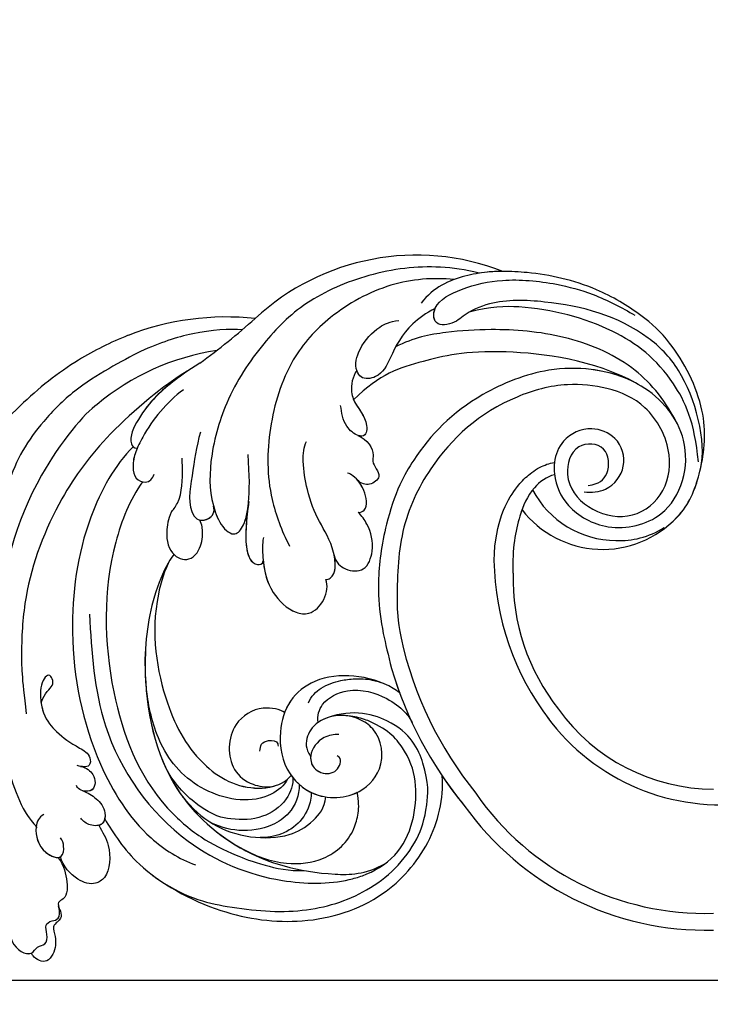
# Model space of a CAD drawing. Units: millimetres. Extents: x -499 to 5801, y 919 to 2404.
# Drawn here: x 1186 to 1204, y 1880 to 1905 of the extents above; entities that cross this region are included whole.
import ezdxf

# ---------------------------------------------------------------- set-up
doc = ezdxf.new("R2010")
doc.units = ezdxf.units.MM
doc.layers.add('H-06.木作(細線)', color=8, linetype='Continuous')
doc.layers.add('H-08.木作(細線)', color=8, linetype='Continuous')

# ---------------------------------------------------------------- blocks, each defined once
blk = doc.blocks.new('SE-21103-d')
at = {"layer": 'H-08.木作(細線)'}
for centre, radius, start, end in [((-176.1, -1.79), 28.09, 68.7266, 132.7995), ((-198.6, -13.01), 32, 83.8709, 111.2798), ((-246.92, 76.31), 77.34, 305.7463, 311.9845), ((-195.33, -13.53), 28.9, 98.7244, 129.9146), ((-152.49, 3.75), 11.18, 207.7436, 269.8256), ((-154.09, 3.56), 12.05, 217.6335, 316.7655), ((-135.09, -9.31), 31.86, 180.8632, 217.2951), ((-135.09, -9.31), 31.86, 180.8632, 217.2951), ((-139.66, -11.88), 25.04, 178.6573, 218.2806), ((-139.66, -11.88), 25.04, 178.6573, 218.2806), ((-139.66, -11.88), 25.04, 178.6573, 218.2806), ((-134.85, -9.5), 44.12, 192.4155, 219.0902), ((-134.85, -9.5), 44.12, 192.4155, 219.0902), ((-134.85, -9.5), 46.1, 196.4779, 219.3499), ((-134.85, -9.5), 46.1, 196.4779, 219.3499), ((-134.85, -9.5), 46.1, 196.4779, 200.2774), ((-140.82, -14.04), 22.82, 215.8225, 269.5826), ((-140.17, -13.29), 25.4, 216.3821, 278.1744), ((-134.85, -9.5), 46.1, 214.0233, 219.3499), ((-141.99, -18.61), 32.93, 214.6136, 271.7586), ((-141.85, -18.38), 35.14, 215.3862, 271.4148)]:
    blk.add_arc(centre, radius, start, end, dxfattribs=at)
for points, knots in [([(-168.66, 24.17), (-168.68, 24.17), (-168.7, 24.18), (-168.71, 24.18), (-170.35, 24.58), (-174.54, 25.2), (-181.52, 24.37), (-189.37, 21.01), (-194.57, 15.71), (-198.63, 9.62), (-200.74, 2.06), (-200.53, -3), (-199.04, -6.05), (-197.66, -6.89), (-196.21, -5.78), (-195.65, -2.21), (-196.02, 2.74)], [-0.050482, -0.050482, -0.050482, -0.050482, 0, 0, 0, 4.620408, 13.2683, 21.19646, 28.627418, 37.262293, 44.225317, 50.418469, 53.157036, 54.268676, 55.623524, 58.432064, 58.432064, 58.432064, 58.432064]), ([(-171.67, 23.41), (-174.09, 23.67), (-179.4, 23.26), (-186.3, 19.41), (-191.43, 13.77), (-193.8, 5.73), (-193.83, -1.51), (-192.09, -6.24), (-191.12, -8.12)], [0, 0, 0, 0, 7.547736, 15.491327, 22.315935, 30.90817, 39.64714, 45.201144, 45.201144, 45.201144, 45.201144]), ([(-171.67, 23.41), (-174.09, 23.67), (-179.4, 23.26), (-186.3, 19.41), (-191.43, 13.77), (-193.8, 5.73), (-193.83, -1.51), (-192.09, -6.24), (-191.12, -8.12)], [0, 0, 0, 0, 7.547736, 15.491327, 22.315935, 30.90817, 39.64714, 45.201144, 45.201144, 45.201144, 45.201144]), ([(-165.91, 24.38), (-166.62, 24.4), (-167.16, 24.34), (-167.7, 24.29), (-167.71, 24.29), (-167.73, 24.29), (-167.75, 24.28), (-168.62, 24.2), (-171.31, 23.73), (-174.12, 22.51), (-175.56, 20.63)], [64.907935, 64.907935, 64.907935, 64.907935, 66.639742, 66.639742, 66.639742, 66.688456, 66.688456, 66.688456, 69.493358, 75.315057, 75.315057, 75.315057, 75.315057]), ([(-142.53, 1.01), (-141.75, 4.3), (-143.84, 12.13), (-150.8, 18.76), (-158.47, 20.81), (-166.65, 21.13), (-170.03, 19.6), (-171.61, 18.22), (-174.08, 17.71), (-174.31, 20.61), (-170.3, 22.67), (-165.52, 23.61), (-160.2, 23.13), (-154.98, 21.75), (-151.79, 20.08), (-150.3, 19.21)], [0, 0, 0, 0, 9.245437, 14.115891, 27.560064, 34.023114, 37.616665, 38.659808, 40.999006, 43.602484, 47.432891, 52.486992, 59.085567, 63.600286, 68.917229, 68.917229, 68.917229, 68.917229]), ([(-145.6, -4.98), (-145.38, -4.78), (-143.82, -3.2), (-142.16, 1.34), (-141.59, 7.98), (-145.33, 15.48), (-149.58, 19.4), (-155.6, 22.97), (-161.36, 24.17), (-164.95, 24.39), (-165.91, 24.38)], [19.544234, 19.544234, 19.544234, 19.544234, 20.421545, 26.320619, 33.990054, 42.400323, 47.34059, 53.180748, 61.623034, 64.713652, 64.713652, 64.713652, 64.713652]), ([(-145.31, -4.7), (-145.2, -4.59), (-143.78, -3.07), (-142.16, 1.34), (-141.59, 7.98), (-145.33, 15.48), (-149.58, 19.4), (-155.6, 22.97), (-161.36, 24.17), (-164.95, 24.39), (-165.91, 24.38)], [19.952062, 19.952062, 19.952062, 19.952062, 20.421545, 26.320619, 33.990054, 42.400323, 47.34059, 53.180748, 61.623034, 64.713652, 64.713652, 64.713652, 64.713652]), ([(-145.31, -4.7), (-145.2, -4.59), (-143.78, -3.07), (-142.16, 1.34), (-141.59, 7.98), (-145.33, 15.48), (-149.58, 19.4), (-155.6, 22.97), (-161.36, 24.17), (-164.95, 24.39), (-165.91, 24.38)], [19.952062, 19.952062, 19.952062, 19.952062, 20.421545, 26.320619, 33.990054, 42.400323, 47.34059, 53.180748, 61.623034, 64.713652, 64.713652, 64.713652, 64.713652]), ([(-142.53, 1.01), (-141.75, 4.3), (-143.84, 12.13), (-150.8, 18.76), (-158.47, 20.81), (-166.65, 21.13), (-170.03, 19.6), (-171.61, 18.22), (-174.05, 17.71), (-174.2, 19.31), (-173.9, 20)], [0, 0, 0, 0, 9.245437, 14.115891, 27.560064, 34.023114, 37.616665, 38.659808, 40.999006, 43.551855, 43.551855, 43.551855, 43.551855]), ([(-173.9, 20), (-174.99, 19.46), (-177.6, 17.53), (-178.88, 14.87), (-180.31, 11.82), (-182.55, 11.55), (-183.55, 13.11), (-182.84, 15.63), (-180.8, 17.76), (-179.29, 18.43), (-178.19, 18.59)], [0, 0, 0, 0, 2.49572, 7.525407, 10.413105, 12.131135, 12.960444, 15.607713, 19.238944, 21.553786, 21.553786, 21.553786, 21.553786]), ([(-173.9, 20), (-174.99, 19.46), (-177.6, 17.53), (-178.88, 14.87), (-180.31, 11.82), (-182.55, 11.55), (-183.06, 12.35), (-183.17, 12.65), (-183.18, 12.68)], [0, 0, 0, 0, 2.49572, 7.525407, 10.413105, 12.131135, 12.960444, 13.077628, 13.077628, 13.077628, 13.077628]), ([(-142.78, 1.87), (-143.18, 6.52), (-146.11, 12.79), (-152.57, 17.87), (-161.7, 20.38), (-167.31, 20.23), (-169.87, 19.56)], [0, 0, 0, 0, 6.80932, 16.759047, 27.540213, 32.085767, 32.085767, 32.085767, 32.085767]), ([(-142.78, 1.87), (-143.18, 6.52), (-146.11, 12.79), (-152.57, 17.87), (-161.7, 20.38), (-167.31, 20.23), (-169.87, 19.56)], [0, 0, 0, 0, 6.80932, 16.759047, 27.540213, 32.085767, 32.085767, 32.085767, 32.085767]), ([(-196.73, 17.46), (-198.13, 17.59), (-202.38, 17.35), (-206.4, 15.95), (-208.73, 14.92)], [0, 0, 0, 0, 8.369922, 15.799409, 15.799409, 15.799409, 15.799409]), ([(-145.4, 6.63), (-146.91, 9.45), (-150.59, 13.75), (-158.63, 17.03), (-166.37, 17.66), (-172.67, 17.26), (-176.48, 16.55), (-178.58, 15.45)], [0, 0, 0, 0, 7.553421, 16.349837, 25.18383, 30.848398, 36.755834, 36.755834, 36.755834, 36.755834]), ([(-210.22, 16.82), (-212.29, 15.97), (-216.79, 13.76), (-223.36, 8.53), (-228.88, 2.15), (-232.25, -4.03), (-234.83, -7.37), (-236.18, -8.75), (-236.34, -8.91)], [18.662335, 18.662335, 18.662335, 18.662335, 25.647344, 34.929292, 45.380145, 50.139625, 55.399564, 56.110572, 56.110572, 56.110572, 56.110572]), ([(-208.73, 14.92), (-210.93, 13.76), (-215.69, 11.34), (-221.18, 5.83), (-224.05, 1.29), (-224.97, -3.36), (-226.81, -3.82), (-227.57, -2.81), (-227.43, -2.05), (-227.04, -1.66)], [0, 0, 0, 0, 9.239488, 14.287617, 22.943698, 26.009212, 26.990719, 27.848086, 29.200385, 29.200385, 29.200385, 29.200385]), ([(-150.13, 11.16), (-155.12, 13.93), (-168.1, 15.59), (-176.15, 13.59), (-180.46, 12.25), (-183.55, 9.2)], [0, 0, 0, 0, 7.66901, 16.409718, 26.899398, 26.899398, 26.899398, 26.899398]), ([(-150.13, 11.16), (-155.12, 13.93), (-168.1, 15.59), (-176.15, 13.59), (-180.46, 12.25), (-183.55, 9.2)], [0, 0, 0, 0, 7.66901, 16.409718, 26.899398, 26.899398, 26.899398, 26.899398]), ([(-201.74, 13.53), (-203.23, 12.57), (-205.36, 11.1), (-208.35, 8.44), (-210.23, 4.58), (-209.6, 3.49), (-209.13, 3.46)], [2.09582, 2.09582, 2.09582, 2.09582, 5.712538, 12.153905, 14.954158, 15.716584, 15.716584, 15.716584, 15.716584]), ([(-156.3, -1.67), (-155.4, -1.82), (-153.22, -1.58), (-151.08, 1.26), (-152.06, 4.76), (-155.63, 6.27), (-158.81, 4.84), (-159.89, 2.22), (-159.79, -0.63), (-158.45, -3.73), (-153.32, -6.63), (-145.4, -4.81), (-142.92, 4.53), (-148.7, 11.13), (-154.95, 12.99), (-161.36, 12.96), (-170.37, 9.38), (-175.19, 4.25), (-178.23, -0.84), (-180.03, -6.23), (-180.63, -10.92), (-180.62, -14.92), (-180.21, -17.96), (-179.45, -20.99), (-179.06, -22.57)], [0, 0, 0, 0, 2.712501, 6.557509, 10.452031, 13.517278, 17.320626, 20.069286, 21.5275, 26.251659, 31.791773, 38.215036, 47.598217, 55.847739, 62.154447, 67.093918, 74.785952, 86.981131, 90.630784, 94.990889, 101.247464, 102.924427, 107.925156, 111.752229, 111.752229, 111.752229, 111.752229]), ([(-156.3, -1.67), (-155.4, -1.82), (-153.22, -1.58), (-151.08, 1.26), (-152.06, 4.76), (-155.63, 6.27), (-158.81, 4.84), (-159.89, 2.22), (-159.79, -0.63), (-158.45, -3.73), (-153.32, -6.63), (-145.4, -4.81), (-142.92, 4.53), (-148.7, 11.13), (-154.95, 12.99), (-161.36, 12.96), (-170.37, 9.38), (-175.19, 4.25), (-178.23, -0.84), (-180.03, -6.23), (-180.63, -10.92), (-180.62, -14.92), (-180.21, -17.96), (-179.45, -20.99), (-179.06, -22.57)], [0, 0, 0, 0, 2.712501, 6.557509, 10.452031, 13.517278, 17.320626, 20.069286, 21.5275, 26.251659, 31.791773, 38.215036, 47.598217, 55.847739, 62.154447, 67.093918, 74.785952, 86.981131, 90.630784, 94.990889, 101.247464, 102.924427, 107.925156, 111.752229, 111.752229, 111.752229, 111.752229]), ([(-150.13, 11.16), (-151.78, 12.04), (-155.18, 12.99), (-161.36, 12.96), (-170.37, 9.38), (-175.19, 4.25), (-178.23, -0.84), (-180.03, -6.23), (-180.63, -10.92), (-180.62, -14.92), (-180.21, -17.96), (-179.45, -20.99), (-179.06, -22.57)], [56.530302, 56.530302, 56.530302, 56.530302, 62.154447, 67.093918, 74.785952, 86.981131, 90.630784, 94.990889, 101.247464, 102.924427, 107.925156, 111.752229, 111.752229, 111.752229, 111.752229]), ([(-203.23, 12.57), (-205.95, 10.95), (-212.62, 5.49), (-218.9, -3.06), (-222.38, -12.21), (-222.87, -19.51), (-222.81, -23.51), (-222.25, -27.92)], [0, 0, 0, 0, 11.164756, 20.909619, 33.785201, 40.658027, 44.189558, 44.189558, 44.189558, 44.189558]), ([(-203.23, 12.57), (-203.72, 12.24), (-205.77, 10.74), (-208.35, 8.44), (-210.23, 4.58), (-209.6, 3.49), (-209.13, 3.46)], [3.870442, 3.870442, 3.870442, 3.870442, 5.712538, 12.153905, 14.954158, 15.716584, 15.716584, 15.716584, 15.716584]), ([(-183.18, 12.68), (-183.66, 11.88), (-183.95, 10.72), (-183.46, 8.6), (-181.96, 7.21), (-181.93, 4.9), (-183.19, 4.86), (-184.77, 6.25), (-184.96, 7.68), (-185.08, 8.54)], [0, 0, 0, 0, 2.711249, 3.586585, 6.56678, 8.263887, 9.306225, 11.016974, 13.64815, 13.64815, 13.64815, 13.64815]), ([(-183.18, 12.68), (-183.66, 11.88), (-183.95, 10.72), (-183.46, 8.6), (-181.96, 7.21), (-181.93, 4.9), (-182.71, 4.87), (-183.02, 4.97), (-183.03, 4.98)], [0, 0, 0, 0, 2.711249, 3.586585, 6.56678, 8.263887, 9.306225, 9.338188, 9.338188, 9.338188, 9.338188]), ([(-155.81, -0.95), (-154.51, -0.76), (-153.2, 0.33), (-153.35, 4), (-157.61, 4.22), (-158.87, -0.3), (-156.07, -3.89), (-150.94, -5.24), (-146.73, -2.35), (-145.59, 3.22), (-148.63, 8.67), (-153.11, 10.65), (-158.69, 11.32), (-167.29, 8.93), (-173.98, 2.85), (-178.23, -6.03), (-178.45, -13.03), (-178.38, -16.7), (-177.94, -18.98)], [0, 0, 0, 0, 2.363356, 5.265706, 8.205063, 11.638397, 16.186248, 20.865842, 25.652469, 30.607988, 37.013338, 42.508879, 47.048544, 52.83316, 66.683977, 75.101333, 83.319578, 86.144091, 86.144091, 86.144091, 86.144091]), ([(-155.81, -0.95), (-154.51, -0.76), (-153.2, 0.33), (-153.35, 4), (-157.61, 4.22), (-158.87, -0.3), (-156.07, -3.89), (-150.94, -5.24), (-146.73, -2.35), (-145.59, 3.22), (-148.63, 8.67), (-153.11, 10.65), (-158.69, 11.32), (-167.29, 8.93), (-173.98, 2.85), (-178.23, -6.03), (-178.45, -13.03), (-178.38, -16.7), (-177.94, -18.98)], [0, 0, 0, 0, 2.363356, 5.265706, 8.205063, 11.638397, 16.186248, 20.865842, 25.652469, 30.607988, 37.013338, 42.508879, 47.048544, 52.83316, 66.683977, 75.101333, 83.319578, 86.144091, 86.144091, 86.144091, 86.144091]), ([(-203.67, 10.39), (-205.66, 8.88), (-207.78, 6.38), (-209.39, 2.96), (-209.73, 1.65), (-209.47, -0.22), (-207.91, -0.77), (-207.28, -0.13), (-207.14, 0.41)], [0, 0, 0, 0, 7.499784, 9.598211, 11.724665, 13.000629, 14.176026, 15.875034, 15.875034, 15.875034, 15.875034]), ([(-213.87, 8.64), (-215.29, 7.73), (-222.58, -1.08), (-226.2, -16.12), (-226, -29.03), (-223.67, -37.34), (-222.07, -40.12), (-220.98, -41.36)], [11.397493, 11.397493, 11.397493, 11.397493, 24.084382, 42.375374, 57.001523, 66.056788, 67.986285, 67.986285, 67.986285, 67.986285]), ([(-183.54, 9.21), (-183.17, 8.34), (-181.96, 7.18), (-181.93, 4.9), (-182.71, 4.87), (-183.02, 4.97), (-183.03, 4.98)], [3.675806, 3.675806, 3.675806, 3.675806, 6.56678, 8.263887, 9.306225, 9.338188, 9.338188, 9.338188, 9.338188]), ([(-201.65, 5.36), (-202.16, 3.66), (-202.56, 0.5), (-203.29, -3.56), (-201.92, -5.15), (-200.51, -5.01), (-199.9, -4.06), (-200.11, -3.39)], [0, 0, 0, 0, 5.246943, 10.044623, 10.799265, 11.919833, 13.236327, 13.236327, 13.236327, 13.236327]), ([(-183.03, 4.98), (-181.94, 4.56), (-180.98, 3.1), (-181.51, 1.61), (-179.94, 0.27), (-181.57, -1.02), (-182.62, -0.77), (-183.14, -0.25)], [0, 0, 0, 0, 2.551948, 3.371247, 5.37001, 6.80736, 8.063647, 8.063647, 8.063647, 8.063647]), ([(-183.03, 4.98), (-181.94, 4.56), (-180.98, 3.1), (-181.51, 1.61), (-179.94, 0.27), (-181.57, -1.02), (-182.62, -0.77), (-183.14, -0.25)], [0, 0, 0, 0, 2.551948, 3.371247, 5.37001, 6.80736, 8.063647, 8.063647, 8.063647, 8.063647]), ([(-183.03, 4.98), (-181.94, 4.56), (-180.98, 3.1), (-181.51, 1.61), (-179.94, 0.27), (-181.57, -1.02), (-182.62, -0.77), (-183.14, -0.25)], [0, 0, 0, 0, 2.551948, 3.371247, 5.37001, 6.80736, 8.063647, 8.063647, 8.063647, 8.063647]), ([(-209.61, 3.62), (-211.75, 1.55), (-215.79, -5.7), (-217.59, -19.18), (-214.95, -32.41), (-208.99, -42.1), (-204.16, -45.11), (-202.25, -45.79)], [0, 0, 0, 0, 9.966634, 23.722879, 39.87298, 50.48819, 56.73522, 56.73522, 56.73522, 56.73522]), ([(-209.61, 3.62), (-211.75, 1.55), (-215.79, -5.7), (-217.59, -19.18), (-214.95, -32.41), (-208.99, -42.1), (-204.16, -45.11), (-202.25, -45.79)], [0, 0, 0, 0, 9.966634, 23.722879, 39.87298, 50.48819, 56.73522, 56.73522, 56.73522, 56.73522]), ([(-186.84, -12.05), (-186.64, -12.08), (-185.52, -11.57), (-185.77, -8.13), (-187.75, -5.17), (-188.98, -2.04), (-189.63, 1.73), (-189.45, 3.62), (-189.12, 4.27)], [0, 0, 0, 0, 0.540787, 3.587689, 7.712014, 12.048153, 15.107036, 17.469248, 17.469248, 17.469248, 17.469248]), ([(-209.13, 3.46), (-209.19, 3.31), (-209.48, 2.59), (-209.73, 1.65), (-209.47, -0.22), (-207.91, -0.77), (-207.28, -0.13), (-207.14, 0.41)], [9.066899, 9.066899, 9.066899, 9.066899, 9.598211, 11.724665, 13.000629, 14.176026, 15.875034, 15.875034, 15.875034, 15.875034]), ([(-205.12, -4.11), (-204.9, -3.89), (-203.78, -2.31), (-203.75, 0.17), (-203.81, 1.94), (-203.82, 2.3)], [0, 0, 0, 0, 1.541652, 5.850496, 6.958408, 6.958408, 6.958408, 6.958408]), ([(-166.94, -9.79), (-166.78, -5.04), (-165.01, -2.11), (-163.52, -0.21), (-161.68, 1.26), (-160.4, 1.69), (-159.81, 1.79)], [0, 0, 0, 0, 7.969903, 10.575056, 12.61354, 14.393946, 14.393946, 14.393946, 14.393946]), ([(-166.94, -9.79), (-166.78, -5.04), (-165.01, -2.11), (-163.52, -0.21), (-161.68, 1.26), (-160.4, 1.69), (-159.81, 1.79)], [0, 0, 0, 0, 7.969903, 10.575056, 12.61354, 14.393946, 14.393946, 14.393946, 14.393946]), ([(-183, -4.11), (-182.71, -4.16), (-181.75, -3.63), (-182.18, -1.47), (-183.19, -0.03), (-184.01, 0.45), (-184.26, 0.53)], [0, 0, 0, 0, 0.744018, 3.062044, 5.144782, 5.837391, 5.837391, 5.837391, 5.837391]), ([(-183, -4.11), (-182.71, -4.16), (-181.75, -3.63), (-182.18, -1.47), (-183.19, -0.03), (-184.01, 0.45), (-184.26, 0.53)], [0, 0, 0, 0, 0.744018, 3.062044, 5.144782, 5.837391, 5.837391, 5.837391, 5.837391]), ([(-159.78, 0.33), (-160.72, 0.12), (-162.72, -1.38), (-164.21, -5.1), (-164.79, -8.32), (-164.7, -11.3)], [0.155628, 0.155628, 0.155628, 0.155628, 3.120607, 7.284576, 13.63169, 13.63169, 13.63169, 13.63169]), ([(-159.78, 0.33), (-160.72, 0.12), (-162.72, -1.38), (-164.21, -5.1), (-164.79, -8.32), (-164.7, -11.3)], [0.155628, 0.155628, 0.155628, 0.155628, 3.120607, 7.284576, 13.63169, 13.63169, 13.63169, 13.63169]), ([(-208.5, -0.51), (-210.01, -2.61), (-213.2, -10.57), (-213.05, -24.73), (-208.38, -36.9), (-201.68, -42.71), (-197.97, -44.46), (-194.85, -45.7), (-191.14, -46.55), (-189.42, -46.47)], [0, 0, 0, 0, 7.951681, 25.645746, 40.865188, 46.051243, 51.022261, 54.259894, 56.770589, 56.770589, 56.770589, 56.770589]), ([(-183, -4.11), (-182.71, -4.16), (-181.75, -3.63), (-182.13, -1.74), (-182.81, -0.6), (-183.14, -0.25)], [0, 0, 0, 0, 0.744018, 3.062044, 4.497076, 4.497076, 4.497076, 4.497076]), ([(-201.72, -5.03), (-201.4, -5.09), (-200.45, -4.92), (-199.9, -4.06), (-200.11, -3.39)], [11.010552, 11.010552, 11.010552, 11.010552, 11.919833, 13.236327, 13.236327, 13.236327, 13.236327]), ([(-201.72, -5.03), (-201.4, -5.09), (-200.45, -4.92), (-199.9, -4.06), (-200.11, -3.39)], [11.010552, 11.010552, 11.010552, 11.010552, 11.919833, 13.236327, 13.236327, 13.236327, 13.236327]), ([(-200.11, -3.39), (-200.05, -3.6), (-199.71, -4.67), (-199.04, -6.05), (-197.66, -6.89), (-196.62, -6.09), (-196.12, -4.41), (-195.99, -3.18)], [49.721064, 49.721064, 49.721064, 49.721064, 50.418469, 53.157036, 54.268676, 55.623524, 56.944447, 56.944447, 56.944447, 56.944447]), ([(-200.11, -3.39), (-200.05, -3.6), (-199.71, -4.67), (-199.04, -6.05), (-197.66, -6.89), (-196.62, -6.09), (-196.12, -4.41), (-195.99, -3.18)], [49.721064, 49.721064, 49.721064, 49.721064, 50.418469, 53.157036, 54.268676, 55.623524, 56.944447, 56.944447, 56.944447, 56.944447]), ([(-195.94, -2.83), (-196.55, -7.01), (-196.47, -10.51), (-194.31, -10.3), (-194.23, -9.86)], [0, 0, 0, 0, 12.63364, 14.877459, 14.877459, 14.877459, 14.877459]), ([(-195.99, -3.18), (-196.54, -7.17), (-196.42, -10.51), (-194.31, -10.3), (-194.23, -9.86)], [0.355506, 0.355506, 0.355506, 0.355506, 12.63364, 14.877459, 14.877459, 14.877459, 14.877459]), ([(-195.99, -3.18), (-196.54, -7.17), (-196.42, -10.51), (-194.31, -10.3), (-194.23, -9.86)], [0.355506, 0.355506, 0.355506, 0.355506, 12.63364, 14.877459, 14.877459, 14.877459, 14.877459]), ([(-205.12, -4.11), (-205.48, -4.94), (-205.84, -6.72), (-205.26, -9.32), (-202.95, -9.98), (-201.62, -8.44), (-201.3, -6.66), (-201.47, -5.63), (-201.72, -5.03)], [0, 0, 0, 0, 2.128924, 5.206334, 7.508786, 8.820483, 10.85982, 12.248904, 12.248904, 12.248904, 12.248904]), ([(-205.12, -4.11), (-205.48, -4.94), (-205.84, -6.72), (-205.26, -9.32), (-202.95, -9.98), (-201.62, -8.44), (-201.3, -6.66), (-201.47, -5.63), (-201.72, -5.03)], [0, 0, 0, 0, 2.128924, 5.206334, 7.508786, 8.820483, 10.85982, 12.248904, 12.248904, 12.248904, 12.248904]), ([(-185.84, -9.19), (-185.64, -10.09), (-184.52, -11.04), (-182.05, -11.23), (-181.03, -8.22), (-181.58, -6.03), (-182.57, -4.51), (-183, -4.11)], [0, 0, 0, 0, 1.799463, 3.90727, 6.227646, 9.549965, 11.156975, 11.156975, 11.156975, 11.156975]), ([(-185.84, -9.19), (-185.64, -10.09), (-184.52, -11.04), (-182.05, -11.23), (-181.03, -8.22), (-181.58, -6.03), (-182.57, -4.51), (-183, -4.11)], [0, 0, 0, 0, 1.799463, 3.90727, 6.227646, 9.549965, 11.156975, 11.156975, 11.156975, 11.156975]), ([(-185.84, -9.19), (-185.64, -10.09), (-184.52, -11.04), (-182.05, -11.23), (-181.03, -8.22), (-181.58, -6.03), (-182.57, -4.51), (-183, -4.11)], [0, 0, 0, 0, 1.799463, 3.90727, 6.227646, 9.549965, 11.156975, 11.156975, 11.156975, 11.156975]), ([(-163.63, -3.8), (-163.58, -3.62), (-164.35, -5.88), (-164.79, -8.32), (-164.7, -11.3)], [5.6646, 5.6646, 5.6646, 5.6646, 7.284576, 13.63169, 13.63169, 13.63169, 13.63169]), ([(-204.79, -9.09), (-204.77, -9.11), (-204.23, -9.61), (-202.95, -9.98), (-201.62, -8.44), (-201.3, -6.66), (-201.47, -5.63), (-201.72, -5.03)], [5.110249, 5.110249, 5.110249, 5.110249, 5.206334, 7.508786, 8.820483, 10.85982, 12.248904, 12.248904, 12.248904, 12.248904]), ([(-152.52, -7.44), (-151.57, -7.48), (-149.55, -7.27), (-147.69, -6.47), (-146.82, -5.92)], [12.162719, 12.162719, 12.162719, 12.162719, 14.947247, 17.997863, 17.997863, 17.997863, 17.997863]), ([(-194.22, -7.1), (-194.36, -7.85), (-194.28, -10.25), (-193.69, -13.29), (-191.02, -15.96), (-187.75, -16.39), (-186.24, -13.39), (-186.84, -12.05)], [0, 0, 0, 0, 2.290692, 6.744159, 10.108067, 11.605734, 16.162467, 16.162467, 16.162467, 16.162467]), ([(-204.79, -9.09), (-205.42, -9.85), (-207.42, -13.96), (-208.89, -22.92), (-206.64, -35.92), (-197.32, -44.55), (-188.75, -47.05), (-182.2, -46.96), (-179.79, -45.65)], [0, 0, 0, 0, 4.182493, 13.498042, 28.139711, 39.055233, 49.873705, 54.060707, 54.060707, 54.060707, 54.060707]), ([(-204.79, -9.09), (-205.42, -9.85), (-207.42, -13.96), (-208.89, -22.92), (-206.65, -35.9), (-200.12, -41.96), (-196.94, -43.77)], [0, 0, 0, 0, 4.182493, 13.498042, 28.139711, 38.99743, 38.99743, 38.99743, 38.99743]), ([(-186.84, -12.05), (-186.64, -12.08), (-185.61, -11.61), (-185.63, -10.23), (-185.84, -9.19)], [0, 0, 0, 0, 0.540787, 3.290553, 3.290553, 3.290553, 3.290553]), ([(-186.84, -12.05), (-186.64, -12.08), (-185.61, -11.61), (-185.63, -10.23), (-185.84, -9.19)], [0, 0, 0, 0, 0.540787, 3.290553, 3.290553, 3.290553, 3.290553]), ([(-205.22, -9.69), (-205.9, -10.92), (-207.79, -17.02), (-206.27, -26.47), (-202.62, -33.1), (-198.16, -36.28), (-194.42, -37), (-192.05, -36.29), (-191.16, -35.49), (-190.92, -35.23)], [0, 0, 0, 0, 3.820745, 16.158103, 25.947384, 29.810307, 33.301222, 36.446935, 36.939837, 36.939837, 36.939837, 36.939837]), ([(-205.22, -9.69), (-205.9, -10.92), (-207.79, -17.02), (-206.27, -26.47), (-202.62, -33.1), (-198.16, -36.28), (-194.42, -37), (-192.05, -36.29), (-191.16, -35.49), (-190.92, -35.23)], [0, 0, 0, 0, 3.820745, 16.158103, 25.947384, 29.810307, 33.301222, 36.446935, 36.939837, 36.939837, 36.939837, 36.939837]), ([(-205.22, -9.69), (-205.9, -10.92), (-207.79, -17.02), (-206.27, -26.47), (-202.62, -33.1), (-198.16, -36.28), (-195.12, -36.86), (-193.53, -36.63), (-193.14, -36.53)], [0, 0, 0, 0, 3.820745, 16.158103, 25.947384, 29.810307, 33.301222, 34.488683, 34.488683, 34.488683, 34.488683]), ([(-194.23, -9.86), (-194.09, -11.19), (-193.57, -13.41), (-191.02, -15.96), (-187.75, -16.39), (-186.24, -13.39), (-186.84, -12.05)], [2.704942, 2.704942, 2.704942, 2.704942, 6.744159, 10.108067, 11.605734, 16.162467, 16.162467, 16.162467, 16.162467]), ([(-194.23, -9.86), (-194.09, -11.19), (-193.57, -13.41), (-191.02, -15.96), (-187.75, -16.39), (-186.24, -13.39), (-186.84, -12.05)], [2.704942, 2.704942, 2.704942, 2.704942, 6.744159, 10.108067, 11.605734, 16.162467, 16.162467, 16.162467, 16.162467]), ([(-214.78, -16.15), (-214.52, -20.63), (-213.92, -30.75), (-205.23, -43.14), (-193.49, -48.05), (-185.88, -48.09), (-181.69, -46.88), (-176.96, -44.22), (-175.67, -37.09), (-176.96, -32.82), (-179.25, -29.85), (-182.38, -28.51), (-183.9, -28.14), (-184.93, -28.14)], [0, 0, 0, 0, 13.400675, 30.247144, 42.18606, 50.104192, 51.816378, 56.326104, 65.113894, 70.099299, 73.959587, 74.665879, 75.199571, 75.199571, 75.199571, 75.199571]), ([(-191.38, -35.67), (-191.74, -36.42), (-194.5, -38.74), (-201.5, -37.7), (-206.52, -32.46), (-207.86, -26.95), (-208.16, -23.75), (-208.19, -21.6), (-208.16, -20.57)], [0, 0, 0, 0, 2.535974, 9.541158, 17.13115, 23.772188, 26.324579, 28.886962, 28.886962, 28.886962, 28.886962]), ([(-220.5, -26.65), (-220.09, -25.37), (-218.68, -24.7), (-219.58, -22.71), (-220.81, -24.75), (-220.35, -28.27), (-218.41, -30.42), (-216.79, -31.53), (-214.62, -32.74), (-214.66, -34.37), (-215.68, -34.2), (-216.22, -34.06)], [0, 0, 0, 0, 2.047283, 4.204033, 6.511692, 9.055808, 12.050923, 16.178922, 17.900552, 18.812722, 20.117293, 20.117293, 20.117293, 20.117293]), ([(-178.09, -25.47), (-178.34, -25.28), (-179.91, -24.18), (-183.45, -23.2), (-187.98, -23.6), (-191.39, -26.25), (-192.58, -30.59), (-191.78, -34.94), (-188.73, -37.46), (-185.73, -37.96), (-182.87, -37.51), (-179.69, -34.52), (-180.27, -30.24), (-183.19, -28.2), (-185.96, -27.93), (-188.57, -29.26), (-189.37, -31.32), (-188.96, -32.49), (-188.63, -32.96)], [66.254112, 66.254112, 66.254112, 66.254112, 67.216417, 72.083309, 76.755202, 80.489956, 84.404361, 89.880883, 94.117344, 95.576652, 98.617058, 102.950081, 108.082447, 110.092095, 113.292886, 115.947822, 118.151942, 119.224276, 119.224276, 119.224276, 119.224276]), ([(-178.09, -25.47), (-178.34, -25.28), (-179.91, -24.18), (-183.45, -23.2), (-187.98, -23.6), (-191.39, -26.25), (-192.58, -30.59), (-191.78, -34.94), (-188.73, -37.46), (-185.73, -37.96), (-182.87, -37.51), (-179.69, -34.52), (-180.27, -30.24), (-183.19, -28.2), (-185.96, -27.93), (-188.57, -29.26), (-189.37, -31.32), (-188.96, -32.49), (-188.63, -32.96)], [66.254112, 66.254112, 66.254112, 66.254112, 67.216417, 72.083309, 76.755202, 80.489956, 84.404361, 89.880883, 94.117344, 95.576652, 98.617058, 102.950081, 108.082447, 110.092095, 113.292886, 115.947822, 118.151942, 119.224276, 119.224276, 119.224276, 119.224276]), ([(-178.09, -25.47), (-178.34, -25.28), (-179.91, -24.18), (-183.45, -23.2), (-187.98, -23.6), (-190.74, -25.74), (-191.52, -27.3), (-191.7, -27.78)], [66.254112, 66.254112, 66.254112, 66.254112, 67.216417, 72.083309, 76.755202, 80.489956, 82.041257, 82.041257, 82.041257, 82.041257]), ([(-188.89, -26.64), (-188.57, -25.87), (-187.3, -24.63), (-185.33, -24.03), (-183.53, -23.74), (-181.58, -23.82), (-180.41, -24.18), (-180.03, -24.33)], [0, 0, 0, 0, 2.354198, 5.178034, 7.014635, 8.706872, 9.84676, 9.84676, 9.84676, 9.84676]), ([(-187.74, -28.96), (-187.85, -28.15), (-187.34, -26.33), (-183.76, -24.63), (-180.06, -25.68), (-177.71, -27.36), (-176.87, -28.45), (-176.64, -28.96)], [0, 0, 0, 0, 2.226892, 5.532061, 10.209618, 12.939782, 14.369319, 14.369319, 14.369319, 14.369319]), ([(-220.46, -26.87), (-220.4, -27.2), (-220.01, -28.65), (-218.41, -30.42), (-216.79, -31.53), (-214.62, -32.74), (-214.66, -34.37), (-215.68, -34.2), (-216.22, -34.06)], [8.219012, 8.219012, 8.219012, 8.219012, 9.055808, 12.050923, 16.178922, 17.900552, 18.812722, 20.117293, 20.117293, 20.117293, 20.117293]), ([(-207.29, -47.05), (-203.66, -49.67), (-197.85, -51.02), (-189.68, -51.72), (-182.96, -49.66), (-178.5, -46.38), (-175.82, -42.72), (-174.92, -39.68), (-174.53, -35.09), (-177.37, -28.81), (-184.15, -27.26), (-187.23, -28.66)], [0, 0, 0, 0, 7.074786, 15.623626, 23.683833, 27.887917, 32.218031, 36.451268, 39.285953, 41.242007, 42.524931, 42.524931, 42.524931, 42.524931]), ([(-207.29, -47.05), (-203.66, -49.67), (-197.85, -51.02), (-189.68, -51.72), (-182.96, -49.66), (-178.5, -46.38), (-175.82, -42.72), (-174.92, -39.68), (-174.53, -35.09), (-177.37, -28.81), (-184.15, -27.26), (-187.23, -28.66)], [0, 0, 0, 0, 7.074786, 15.623626, 23.683833, 27.887917, 32.218031, 36.451268, 39.285953, 41.242007, 42.524931, 42.524931, 42.524931, 42.524931]), ([(-191.7, -27.78), (-192.2, -27.43), (-194.64, -26.85), (-198.44, -29.22), (-198.55, -34.22), (-196.08, -36.14), (-194.28, -36.6), (-193.28, -36.59), (-192.93, -36.49)], [0, 0, 0, 0, 2.710088, 6.317792, 11.576631, 14.426873, 15.448824, 16.805235, 16.805235, 16.805235, 16.805235]), ([(-191.7, -27.78), (-192.2, -27.43), (-194.64, -26.85), (-198.44, -29.22), (-198.55, -34.22), (-196.08, -36.14), (-194.28, -36.6), (-193.28, -36.59), (-192.93, -36.49)], [0, 0, 0, 0, 2.710088, 6.317792, 11.576631, 14.426873, 15.448824, 16.805235, 16.805235, 16.805235, 16.805235]), ([(-191.7, -27.78), (-192.2, -27.43), (-194.64, -26.85), (-198.44, -29.22), (-198.55, -34.22), (-196.08, -36.14), (-194.28, -36.6), (-193.28, -36.59), (-192.93, -36.49)], [0, 0, 0, 0, 2.710088, 6.317792, 11.576631, 14.426873, 15.448824, 16.805235, 16.805235, 16.805235, 16.805235]), ([(-185.28, -30.38), (-185.89, -30.36), (-187.39, -30.63), (-188.98, -32.57), (-188.26, -34.77), (-186.04, -35.29), (-184.98, -34.02), (-185.13, -33.07), (-185.47, -32.89)], [0, 0, 0, 0, 1.803244, 4.542819, 6.342764, 8.338906, 10.286095, 11.118239, 11.118239, 11.118239, 11.118239]), ([(-188.63, -32.96), (-188.67, -33.53), (-188.24, -34.77), (-186.04, -35.29), (-184.98, -34.02), (-185.13, -33.07), (-185.47, -32.89)], [4.596927, 4.596927, 4.596927, 4.596927, 6.342764, 8.338906, 10.286095, 11.118239, 11.118239, 11.118239, 11.118239]), ([(-215.83, -34.15), (-215.09, -34.31), (-214.31, -34.99), (-214.03, -36.01), (-214.35, -37.17), (-215.75, -37.18), (-216.28, -36.58), (-216.32, -36.42)], [0, 0, 0, 0, 1.489613, 2.611922, 3.592014, 4.962242, 5.543803, 5.543803, 5.543803, 5.543803]), ([(-215.83, -34.15), (-215.09, -34.31), (-214.31, -34.99), (-214.03, -36.01), (-214.32, -37.07), (-215.18, -37.16), (-215.58, -37.04)], [0, 0, 0, 0, 1.489613, 2.611922, 3.592014, 4.641178, 4.641178, 4.641178, 4.641178]), ([(-190.73, -35.47), (-190.64, -36.23), (-191.48, -38.56), (-194.47, -40.44), (-197.59, -40.54), (-200.86, -39.9), (-204.62, -36.46), (-205.79, -34.26)], [0, 0, 0, 0, 2.469577, 5.796217, 9.610121, 12.426219, 14.255174, 14.255174, 14.255174, 14.255174]), ([(-190.73, -35.47), (-190.64, -36.23), (-191.48, -38.56), (-194.47, -40.44), (-197.59, -40.54), (-200.86, -39.9), (-204.62, -36.46), (-205.79, -34.26)], [0, 0, 0, 0, 2.469577, 5.796217, 9.610121, 12.426219, 14.255174, 14.255174, 14.255174, 14.255174]), ([(-205.79, -34.26), (-205.49, -34.92), (-203.44, -38.88), (-200.12, -41.96), (-196.94, -43.77)], [26.044215, 26.044215, 26.044215, 26.044215, 28.139711, 38.99743, 38.99743, 38.99743, 38.99743]), ([(-190.73, -35.47), (-190.64, -36.23), (-191.48, -38.56), (-194.47, -40.44), (-197.59, -40.54), (-200.86, -39.9), (-204.62, -36.46), (-205.79, -34.26)], [0, 0, 0, 0, 2.469577, 5.796217, 9.610121, 12.426219, 14.255174, 14.255174, 14.255174, 14.255174]), ([(-212.98, -40.34), (-211.97, -42.08), (-208.97, -46.62), (-199.63, -51.77), (-189.36, -53.1), (-180.31, -50.36), (-174.17, -43.47), (-172.86, -37.97), (-173.06, -35.29)], [0, 0, 0, 0, 7.921768, 18.702636, 28.440219, 38.765912, 46.863262, 54.945044, 54.945044, 54.945044, 54.945044]), ([(-212.98, -40.34), (-211.97, -42.08), (-208.97, -46.62), (-199.63, -51.77), (-189.36, -53.1), (-180.31, -50.36), (-174.17, -43.47), (-172.86, -37.97), (-173.06, -35.29)], [0, 0, 0, 0, 7.921768, 18.702636, 28.440219, 38.765912, 46.863262, 54.945044, 54.945044, 54.945044, 54.945044]), ([(-212.98, -40.34), (-211.97, -42.08), (-208.97, -46.62), (-199.63, -51.77), (-189.36, -53.1), (-180.31, -50.36), (-174.17, -43.47), (-172.86, -37.97), (-173.06, -35.29)], [0, 0, 0, 0, 7.921768, 18.702636, 28.440219, 38.765912, 46.863262, 54.945044, 54.945044, 54.945044, 54.945044]), ([(-190.92, -35.23), (-190.15, -36.28), (-188.65, -37.47), (-185.73, -37.96), (-184.18, -37.72), (-183.2, -37.26), (-183.12, -37.22)], [90.11814, 90.11814, 90.11814, 90.11814, 94.117344, 95.576652, 98.617058, 98.903886, 98.903886, 98.903886, 98.903886]), ([(-215.58, -37.04), (-214.97, -37.28), (-213.92, -37.86), (-212.76, -39.36), (-213.09, -41.24), (-214.78, -41.2), (-215.52, -40.66), (-215.82, -40.26)], [0, 0, 0, 0, 1.796808, 3.676039, 4.964114, 6.478286, 7.904857, 7.904857, 7.904857, 7.904857]), ([(-215.58, -37.04), (-214.97, -37.28), (-213.92, -37.86), (-212.76, -39.36), (-213.02, -40.83), (-213.52, -41.08), (-213.67, -41.12)], [0, 0, 0, 0, 1.796808, 3.676039, 4.964114, 5.465768, 5.465768, 5.465768, 5.465768]), ([(-189.97, -36.28), (-189.95, -37.59), (-190.76, -39.6), (-193.43, -41.44), (-197.09, -42.02), (-199.64, -41.25), (-200.58, -40.7)], [0, 0, 0, 0, 3.710097, 6.277984, 10.125337, 13.82059, 13.82059, 13.82059, 13.82059]), ([(-196.94, -43.77), (-195.27, -44.71), (-191.93, -45.97), (-186.67, -45.36), (-183.76, -42.72), (-182.91, -39.62), (-182.91, -38.29), (-183.12, -37.22)], [0, 0, 0, 0, 5.572302, 9.937868, 15.041506, 16.812973, 18.792897, 18.792897, 18.792897, 18.792897]), ([(-196.94, -43.77), (-195.27, -44.71), (-191.93, -45.97), (-186.67, -45.36), (-183.76, -42.72), (-182.91, -39.62), (-182.91, -38.29), (-183.12, -37.22)], [0, 0, 0, 0, 5.572302, 9.937868, 15.041506, 16.812973, 18.792897, 18.792897, 18.792897, 18.792897]), ([(-196.94, -43.77), (-195.27, -44.71), (-191.93, -45.97), (-186.67, -45.36), (-183.76, -42.72), (-182.91, -39.62), (-182.91, -38.29), (-183.12, -37.22)], [0, 0, 0, 0, 5.572302, 9.937868, 15.041506, 16.812973, 18.792897, 18.792897, 18.792897, 18.792897]), ([(-188.58, -37.22), (-188.5, -37.81), (-188.94, -39.55), (-190.22, -41.17), (-192.33, -42.36), (-193.81, -42.59), (-194.6, -42.58)], [0, 0, 0, 0, 1.868551, 4.718421, 6.358994, 8.928328, 8.928328, 8.928328, 8.928328]), ([(-203.76, -37.74), (-202.66, -39.12), (-200.27, -41.28), (-195.8, -42.75), (-191.27, -42.57), (-188.63, -41.05), (-186.94, -39.1), (-186.84, -37.76)], [0, 0, 0, 0, 4.464373, 9.149741, 13.839335, 17.419512, 19.928804, 19.928804, 19.928804, 19.928804]), ([(-220.18, -39.86), (-220.75, -40.1), (-221.43, -41.67), (-220.63, -44.3), (-217.97, -45.34), (-217.74, -43.64), (-217.96, -42.92), (-218.2, -42.59)], [0, 0, 0, 0, 1.726883, 4.623071, 6.480726, 7.691095, 8.650396, 8.650396, 8.650396, 8.650396]), ([(-212.98, -40.34), (-213.03, -40.56), (-213.19, -40.92), (-213.52, -41.08), (-213.67, -41.12)], [4.307593, 4.307593, 4.307593, 4.307593, 4.964114, 5.465768, 5.465768, 5.465768, 5.465768]), ([(-221.08, -41.26), (-221.08, -41.28), (-221.22, -42.35), (-220.64, -44.26), (-218.61, -45.09), (-218.19, -44.84)], [1.674869, 1.674869, 1.674869, 1.674869, 1.726883, 4.623071, 6.36961, 6.36961, 6.36961, 6.36961]), ([(-213.67, -41.12), (-213.22, -41.92), (-212.18, -43.65), (-212.35, -47.03), (-214.3, -48.27), (-216.33, -47.66), (-217.94, -45.98), (-218.19, -44.84)], [0, 0, 0, 0, 2.707391, 6.567627, 8.117461, 10.691249, 13.943937, 13.943937, 13.943937, 13.943937]), ([(-213.67, -41.12), (-213.22, -41.92), (-212.18, -43.65), (-212.35, -47.03), (-214.3, -48.27), (-216.33, -47.66), (-217.94, -45.98), (-218.19, -44.84)], [0, 0, 0, 0, 2.707391, 6.567627, 8.117461, 10.691249, 13.943937, 13.943937, 13.943937, 13.943937]), ([(-213.67, -41.12), (-213.22, -41.92), (-212.18, -43.65), (-212.35, -47.03), (-214.3, -48.27), (-216.33, -47.66), (-217.94, -45.98), (-218.19, -44.84)], [0, 0, 0, 0, 2.707391, 6.567627, 8.117461, 10.691249, 13.943937, 13.943937, 13.943937, 13.943937]), ([(-218.52, -44.93), (-217.95, -45.54), (-217.4, -47.29), (-217.31, -49.65), (-218.92, -50.33), (-217.55, -51.96), (-218.8, -52.61), (-219.03, -53.06), (-219.04, -53.13)], [0, 0, 0, 0, 2.605328, 4.937164, 5.7305, 7.552845, 8.830346, 9.06514, 9.06514, 9.06514, 9.06514]), ([(-218.52, -44.93), (-217.95, -45.54), (-217.4, -47.29), (-217.31, -49.65), (-218.92, -50.33), (-217.55, -51.96), (-218.8, -52.61), (-219.03, -53.06), (-219.04, -53.13)], [0, 0, 0, 0, 2.605328, 4.937164, 5.7305, 7.552845, 8.830346, 9.06514, 9.06514, 9.06514, 9.06514]), ([(-218.52, -44.93), (-217.95, -45.54), (-217.4, -47.29), (-217.31, -49.65), (-218.92, -50.33), (-217.55, -51.96), (-218.8, -52.61), (-219.03, -53.06), (-219.04, -53.13)], [0, 0, 0, 0, 2.605328, 4.937164, 5.7305, 7.552845, 8.830346, 9.06514, 9.06514, 9.06514, 9.06514]), ([(-224.2, -53.33), (-224.3, -54.38), (-223.5, -56.02), (-221.51, -56.49), (-221.03, -55.33), (-219.9, -55.38), (-219.69, -53.97), (-220.12, -52.98), (-219.41, -52.34), (-218.01, -52.27), (-218.44, -50.66)], [0, 0, 0, 0, 2.539898, 3.722093, 4.809828, 5.870093, 6.933147, 7.985538, 8.714114, 9.455759, 9.455759, 9.455759, 9.455759]), ([(-224.2, -53.33), (-224.3, -54.38), (-223.51, -56.01), (-221.99, -56.38), (-221.67, -56.24)], [0, 0, 0, 0, 2.539898, 3.689277, 3.689277, 3.689277, 3.689277]), ([(-224.2, -53.33), (-224.3, -54.38), (-223.51, -56.01), (-221.99, -56.38), (-221.67, -56.24)], [0, 0, 0, 0, 2.539898, 3.689277, 3.689277, 3.689277, 3.689277]), ([(-219.04, -53.13), (-219.08, -53.4), (-218.67, -54.4), (-218.82, -56.06), (-219.89, -57.55), (-221.25, -56.95), (-221.6, -56.35), (-221.67, -56.24)], [0, 0, 0, 0, 1.543446, 3.688776, 4.774864, 6.521966, 6.911809, 6.911809, 6.911809, 6.911809]), ([(-219.04, -53.13), (-219.08, -53.4), (-218.67, -54.4), (-218.82, -56.06), (-219.89, -57.55), (-221.25, -56.95), (-221.6, -56.35), (-221.67, -56.24)], [0, 0, 0, 0, 1.543446, 3.688776, 4.774864, 6.521966, 6.911809, 6.911809, 6.911809, 6.911809]), ([(-219.04, -53.13), (-219.08, -53.4), (-218.67, -54.4), (-218.82, -56.06), (-219.89, -57.55), (-221.25, -56.95), (-221.6, -56.35), (-221.67, -56.24)], [0, 0, 0, 0, 1.543446, 3.688776, 4.774864, 6.521966, 6.911809, 6.911809, 6.911809, 6.911809])]:
    blk.add_open_spline(points, degree=3, knots=knots, dxfattribs=at)
for points in [[(-142.53, 1.01), (-142.53, 1.02), (-142.52, 1.03), (-142.52, 1.04)], [(-204.79, -9.09), (-204.94, -9.26), (-205.08, -9.46), (-205.22, -9.69)], [(-218.52, -44.93), (-218.4, -44.92), (-218.29, -44.9), (-218.19, -44.84)], [(-218.42, -50.74), (-218.43, -50.72), (-218.44, -50.69), (-218.44, -50.66)], [(-218.42, -50.74), (-218.43, -50.72), (-218.44, -50.69), (-218.44, -50.66)]]:
    blk.add_open_spline(points, degree=3, dxfattribs=at)
blk.add_spline([(-194.63, -32.35), (-194.43, -31.53), (-193.59, -31.1), (-192.52, -31.47), (-192.48, -31.77)], degree=3, dxfattribs=at)
blk.add_spline([(-194.63, -32.35), (-194.43, -31.53), (-193.59, -31.1), (-192.52, -31.47), (-192.48, -31.77)], degree=3, dxfattribs=at)
blk = doc.blocks.new('立揚展廳展板  1450m 模板5')
at = {"layer": 'H-06.木作(細線)', "color": 6}
blk.add_lwpolyline([(53437.67, -4646.96), (53437.67, -4593.79), (52906.1, -4593.79), (52377.67, -4593.79), (52377.67, -4646.96, -0.335437), (52297.67, -4752.79), (53517.67, -4752.79, -0.335437)], format="xyb", close=True, dxfattribs=at)
blk.add_lwpolyline([(53617.67, -5052.79), (53592.67, -5052.79), (53592.67, -6892.79), (52222.67, -6892.79), (52222.67, -5052.79), (52197.67, -5052.79), (52197.67, -4752.79), (53617.67, -4752.79), (53617.67, -5052.79)], dxfattribs=at)
blk.add_blockref('SE-21103-d', (52907.67, -4693.36))

msp = doc.modelspace()

# ---------------------------------------------------------------- block references
at = {"layer": 'H-06.木作(細線)', "color": 7, "xscale": 0.2188757076569818, "yscale": 0.2188757076569818, "zscale": 0.2188757076569818}
msp.add_blockref('立揚展廳展板  1450m 模板5', (-10345.343, 2920.673), dxfattribs=at)

doc.saveas('drawing.dxf')
